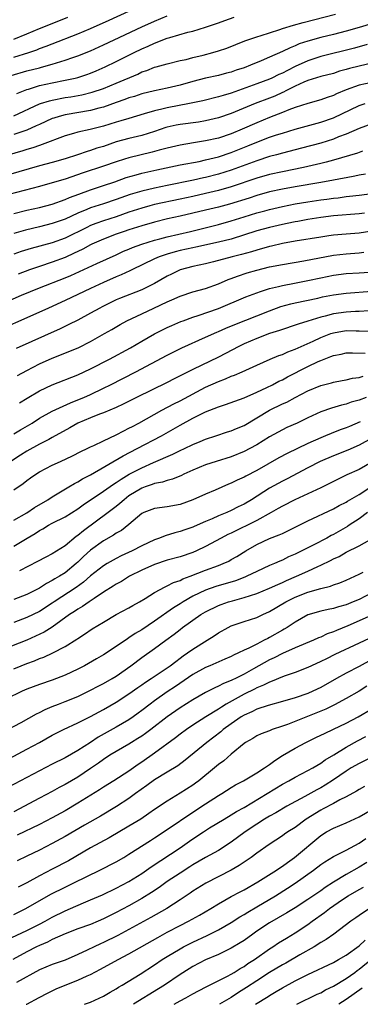
# Model space of a CAD drawing. Units: inches. Extents: x 2622000 to 2625000, y 1518000 to 1521000.
# Drawn here: x 2622104 to 2622157, y 1518000 to 1518154 of the extents above; entities that cross this region are included whole.
import ezdxf

# ---------------------------------------------------------------- set-up
doc = ezdxf.new("R2010")
doc.units = ezdxf.units.IN
doc.header["$MEASUREMENT"] = 0
doc.layers.add('LD26221518_2ft', color=140, linetype='Continuous')

msp = doc.modelspace()

# ---------------------------------------------------------------- linework, layer by layer
at = {"layer": 'LD26221518_2ft'}
for points, elevation in [([(2622103, 1518148.27), (2622105.31, 1518149), (2622106.56, 1518149.44), (2622107, 1518149.62), (2622108.02, 1518149.98), (2622109, 1518150.37), (2622113, 1518151.91), (2622115, 1518152.76), (2622117.92, 1518154.08), (2622121, 1518155.5)], 8144), ([(2622103, 1518139.1), (2622107, 1518140.95), (2622107.15, 1518141), (2622108.54, 1518141.46), (2622109, 1518141.56), (2622111, 1518141.94), (2622111.91, 1518142.09), (2622113.61, 1518142.39), (2622115.22, 1518142.78), (2622117, 1518143.38), (2622119, 1518144.21), (2622122.36, 1518145.64), (2622123, 1518145.96), (2622123.79, 1518146.21), (2622125, 1518146.7), (2622125.24, 1518146.76), (2622127, 1518147.25), (2622129, 1518147.73), (2622129.93, 1518147.93), (2622131, 1518148.22), (2622132.6, 1518148.6), (2622134.11, 1518149), (2622135, 1518149.26), (2622136.3, 1518149.7), (2622139.15, 1518150.85), (2622141, 1518151.48), (2622141.66, 1518151.66), (2622143, 1518152.11), (2622144.6, 1518152.6), (2622145, 1518152.74), (2622146.72, 1518153.28), (2622148.28, 1518153.72), (2622153.31, 1518155)], 8150), ([(2622102.57, 1518145.43), (2622105, 1518146.12), (2622107, 1518146.63), (2622107.3, 1518146.7), (2622109, 1518147.17), (2622111, 1518147.79), (2622112.22, 1518148.22), (2622113, 1518148.47), (2622115, 1518149.27), (2622117, 1518150.19), (2622118.7, 1518151), (2622123, 1518153), (2622125, 1518153.9), (2622127, 1518154.74)], 8146), ([(2622103, 1518151.07), (2622105, 1518151.93), (2622107, 1518152.77), (2622110.03, 1518153.97), (2622111.44, 1518154.56)], 8142), ([(2622161, 1518154.12), (2622157, 1518152.94), (2622155, 1518152.37), (2622153, 1518151.85), (2622151, 1518151.36), (2622149, 1518150.8), (2622147.65, 1518150.35), (2622147, 1518150.05), (2622146.24, 1518149.76), (2622145, 1518149.15), (2622143, 1518148.25), (2622141.68, 1518147.68), (2622140.03, 1518147), (2622139, 1518146.62), (2622137.77, 1518146.23), (2622137, 1518145.94), (2622136.24, 1518145.76), (2622135, 1518145.43), (2622133, 1518145), (2622131, 1518144.47), (2622129, 1518143.88), (2622127, 1518143.42), (2622125, 1518143.01), (2622123, 1518142.53), (2622121.86, 1518142.14), (2622121, 1518141.89), (2622120.36, 1518141.64), (2622119, 1518141.18), (2622117, 1518140.47), (2622116.3, 1518140.3), (2622115, 1518139.94), (2622111, 1518139.25), (2622110.06, 1518139), (2622109.25, 1518138.75), (2622109, 1518138.66), (2622107, 1518137.76), (2622106.49, 1518137.51), (2622105, 1518136.87), (2622103, 1518136.15)], 8152), ([(2622103.43, 1518142.57), (2622105, 1518143.2), (2622105.27, 1518143.27), (2622107, 1518143.82), (2622109, 1518144.26), (2622111, 1518144.65), (2622112.58, 1518145), (2622113, 1518145.11), (2622114.43, 1518145.57), (2622115, 1518145.77), (2622115.87, 1518146.13), (2622117.26, 1518146.74), (2622119, 1518147.59), (2622121.8, 1518149), (2622123, 1518149.58), (2622124, 1518150), (2622125, 1518150.47), (2622127, 1518151.24), (2622127.37, 1518151.37), (2622130.19, 1518152.19), (2622131, 1518152.37), (2622133, 1518152.95), (2622135, 1518153.63), (2622135.99, 1518154.01), (2622137.48, 1518154.52)], 8148), ([(2622158.25, 1518150.25), (2622156.3, 1518149.7), (2622151, 1518148.38), (2622149, 1518147.72), (2622147, 1518146.8), (2622145.79, 1518146.21), (2622145, 1518145.79), (2622144.45, 1518145.55), (2622143.35, 1518145), (2622143, 1518144.84), (2622141, 1518144.09), (2622137, 1518142.65), (2622135.72, 1518142.28), (2622135, 1518142.04), (2622132.55, 1518141.45), (2622130.45, 1518141), (2622127, 1518140.36), (2622126.13, 1518140.13), (2622125, 1518139.88), (2622123.38, 1518139.38), (2622121, 1518138.69), (2622119.71, 1518138.29), (2622119, 1518138.1), (2622117, 1518137.46), (2622114.93, 1518136.93), (2622113, 1518136.54), (2622112.34, 1518136.34), (2622111, 1518135.98), (2622107.42, 1518134.58), (2622107, 1518134.45), (2622105.94, 1518134.06), (2622105, 1518133.8), (2622104.41, 1518133.59), (2622101, 1518132.6)], 8154), ([(2622159.44, 1518147.44), (2622157, 1518146.86), (2622155.52, 1518146.48), (2622155, 1518146.33), (2622153.94, 1518146.06), (2622153, 1518145.74), (2622151, 1518145.23), (2622149, 1518144.62), (2622148.36, 1518144.36), (2622147, 1518143.74), (2622145.53, 1518143), (2622145.19, 1518142.81), (2622145, 1518142.74), (2622143.82, 1518142.18), (2622143, 1518141.86), (2622140.74, 1518141), (2622137, 1518139.45), (2622135, 1518138.76), (2622133, 1518138.29), (2622131.89, 1518138.11), (2622129, 1518137.72), (2622128.39, 1518137.61), (2622127, 1518137.31), (2622126.76, 1518137.24), (2622125, 1518136.65), (2622123, 1518136.02), (2622121, 1518135.54), (2622119, 1518135), (2622117, 1518134.31), (2622115.99, 1518134.01), (2622115, 1518133.66), (2622114.47, 1518133.53), (2622112.93, 1518133), (2622111, 1518132.38), (2622109, 1518131.78), (2622107, 1518131.24), (2622102.13, 1518129.87)], 8156), ([(2622159, 1518144.32), (2622157, 1518143.88), (2622155, 1518143.17), (2622153.48, 1518142.52), (2622153, 1518142.28), (2622152.03, 1518141.97), (2622151, 1518141.58), (2622149, 1518141.02), (2622147, 1518140.37), (2622146.01, 1518140.01), (2622145, 1518139.6), (2622143, 1518138.83), (2622141, 1518138.02), (2622138.69, 1518137), (2622137, 1518136.29), (2622135, 1518135.62), (2622133, 1518135.18), (2622131.11, 1518134.89), (2622129, 1518134.52), (2622127, 1518134.04), (2622125.7, 1518133.7), (2622124.61, 1518133.39), (2622121, 1518132.53), (2622120.3, 1518132.3), (2622119, 1518131.91), (2622117, 1518131.2), (2622113.83, 1518130.17), (2622111, 1518129.2), (2622109, 1518128.59), (2622107, 1518128.04), (2622101, 1518126.47)], 8158), ([(2622103, 1518123.82), (2622105, 1518124.3), (2622107, 1518124.75), (2622109, 1518125.27), (2622111, 1518125.99), (2622111.7, 1518126.3), (2622113.15, 1518126.85), (2622115, 1518127.52), (2622117, 1518128.16), (2622118.77, 1518128.77), (2622120.58, 1518129.42), (2622122.12, 1518129.88), (2622123, 1518130.11), (2622125.35, 1518130.65), (2622129, 1518131.41), (2622131.96, 1518131.96), (2622133, 1518132.18), (2622135, 1518132.68), (2622137, 1518133.35), (2622139.61, 1518134.39), (2622141, 1518134.96), (2622143, 1518135.73), (2622144.11, 1518136.11), (2622145, 1518136.4), (2622146.99, 1518136.99), (2622151, 1518138.09), (2622153, 1518138.8), (2622157, 1518140.69), (2622157.96, 1518141)], 8160), ([(2622159, 1518137.82), (2622157, 1518137.09), (2622155, 1518136.24), (2622153.78, 1518135.78), (2622153, 1518135.46), (2622151, 1518134.83), (2622147.98, 1518134.02), (2622145, 1518133.26), (2622144.1, 1518133), (2622143, 1518132.71), (2622141, 1518132.06), (2622137, 1518130.6), (2622135, 1518129.96), (2622133, 1518129.43), (2622132.64, 1518129.36), (2622131.1, 1518129), (2622127, 1518128.21), (2622125, 1518127.79), (2622123, 1518127.32), (2622121.21, 1518126.79), (2622119.74, 1518126.26), (2622119, 1518125.98), (2622117, 1518125.3), (2622115, 1518124.67), (2622114.42, 1518124.42), (2622113, 1518123.86), (2622111, 1518122.94), (2622109, 1518122.21), (2622107, 1518121.69), (2622104.82, 1518121.18), (2622103, 1518120.68)], 8162), ([(2622157.54, 1518133.54), (2622157, 1518133.36), (2622156.74, 1518133.26), (2622153, 1518132.14), (2622151.85, 1518131.85), (2622151, 1518131.62), (2622148.32, 1518131), (2622145, 1518130.34), (2622143, 1518129.89), (2622141, 1518129.31), (2622137, 1518127.96), (2622135, 1518127.39), (2622133, 1518126.91), (2622131, 1518126.45), (2622129, 1518126.02), (2622125, 1518125.19), (2622124.25, 1518125), (2622123, 1518124.66), (2622121, 1518123.99), (2622119, 1518123.29), (2622117, 1518122.64), (2622115.79, 1518122.21), (2622115, 1518121.9), (2622114.38, 1518121.62), (2622111, 1518119.96), (2622109, 1518119.22), (2622105.68, 1518118.32), (2622104.15, 1518117.85), (2622103, 1518117.44)], 8164), ([(2622158.02, 1518129.98), (2622157, 1518129.79), (2622156.36, 1518129.64), (2622155, 1518129.4), (2622154.68, 1518129.32), (2622153.02, 1518129), (2622151, 1518128.64), (2622147, 1518127.98), (2622145, 1518127.61), (2622143, 1518127.17), (2622141, 1518126.62), (2622139.79, 1518126.21), (2622136.74, 1518125.26), (2622135, 1518124.81), (2622133, 1518124.34), (2622129, 1518123.37), (2622127.05, 1518122.95), (2622125, 1518122.46), (2622123, 1518121.88), (2622122.34, 1518121.66), (2622121, 1518121.25), (2622120.24, 1518121), (2622119, 1518120.56), (2622117, 1518119.79), (2622115.21, 1518119), (2622115, 1518118.9), (2622113.77, 1518118.23), (2622113, 1518117.87), (2622112.42, 1518117.58), (2622111, 1518116.93), (2622109, 1518116.18), (2622107, 1518115.53), (2622105.43, 1518115), (2622103.67, 1518114.33)], 8166), ([(2622099.56, 1518109), (2622104.16, 1518111), (2622107, 1518112.15), (2622111, 1518113.73), (2622111.9, 1518114.1), (2622115.99, 1518115.99), (2622119, 1518117.35), (2622120.12, 1518117.88), (2622121, 1518118.23), (2622121.53, 1518118.47), (2622123.01, 1518118.99), (2622125, 1518119.61), (2622125.82, 1518119.82), (2622127, 1518120.15), (2622130.65, 1518121), (2622135, 1518122.06), (2622137, 1518122.63), (2622139, 1518123.29), (2622141, 1518123.91), (2622142.24, 1518124.24), (2622143, 1518124.43), (2622145, 1518124.89), (2622147, 1518125.3), (2622149, 1518125.65), (2622151, 1518125.95), (2622151.94, 1518126.06), (2622153, 1518126.21), (2622153.73, 1518126.27), (2622155, 1518126.44), (2622155.51, 1518126.49), (2622157, 1518126.66), (2622159, 1518126.94)], 8168), ([(2622157.85, 1518123.85), (2622157, 1518123.74), (2622153, 1518123.42), (2622151, 1518123.2), (2622149, 1518122.88), (2622147.43, 1518122.57), (2622147, 1518122.5), (2622145.77, 1518122.23), (2622145, 1518122.08), (2622143, 1518121.62), (2622141, 1518121.09), (2622137, 1518119.79), (2622135, 1518119.29), (2622131.48, 1518118.52), (2622131, 1518118.42), (2622129, 1518117.99), (2622128.21, 1518117.79), (2622127, 1518117.44), (2622125.71, 1518117), (2622125, 1518116.69), (2622121.43, 1518115), (2622121.15, 1518114.85), (2622119.8, 1518114.2), (2622119, 1518113.88), (2622117.02, 1518113), (2622115, 1518112.04), (2622111, 1518110.16), (2622108.38, 1518109), (2622105, 1518107.45), (2622101, 1518105.69)], 8170), ([(2622159, 1518121.06), (2622157, 1518120.74), (2622155, 1518120.59), (2622153, 1518120.4), (2622152.28, 1518120.28), (2622151, 1518120.1), (2622147, 1518119.46), (2622145, 1518119.1), (2622143.3, 1518118.7), (2622143, 1518118.64), (2622141, 1518118.08), (2622140.19, 1518117.81), (2622138.63, 1518117.37), (2622137.17, 1518117), (2622134.23, 1518116.23), (2622133, 1518115.93), (2622131, 1518115.49), (2622129, 1518114.97), (2622127.67, 1518114.33), (2622127, 1518113.99), (2622125, 1518112.84), (2622123, 1518111.86), (2622119.5, 1518110.5), (2622119, 1518110.29), (2622116.8, 1518109.2), (2622116.43, 1518109), (2622115, 1518108.18), (2622113, 1518107.11), (2622111.6, 1518106.4), (2622110.24, 1518105.76), (2622103.34, 1518102.66)], 8172), ([(2622103.57, 1518098.43), (2622105, 1518099.23), (2622107, 1518100.27), (2622109, 1518101.15), (2622111.77, 1518102.23), (2622113.16, 1518102.84), (2622115, 1518103.77), (2622117.19, 1518105), (2622118.34, 1518105.66), (2622119.6, 1518106.4), (2622120.68, 1518107), (2622123, 1518108.12), (2622124.89, 1518109), (2622127, 1518109.97), (2622127.73, 1518110.27), (2622129, 1518110.86), (2622131, 1518111.53), (2622133, 1518112.08), (2622135, 1518112.8), (2622136.54, 1518113.46), (2622137, 1518113.62), (2622138, 1518114), (2622139.5, 1518114.5), (2622141, 1518114.95), (2622143, 1518115.46), (2622145, 1518115.83), (2622148.37, 1518116.37), (2622153, 1518117.28), (2622155, 1518117.51), (2622157, 1518117.63), (2622157.73, 1518117.73)], 8174), ([(2622103.85, 1518094.15), (2622105.09, 1518094.91), (2622107, 1518096.03), (2622109, 1518096.98), (2622113, 1518098.54), (2622115, 1518099.46), (2622117.97, 1518101), (2622121.22, 1518102.78), (2622123, 1518103.83), (2622125, 1518104.97), (2622127, 1518105.96), (2622127.72, 1518106.28), (2622129.13, 1518106.87), (2622129.46, 1518107), (2622131, 1518107.56), (2622131.82, 1518107.82), (2622135, 1518108.95), (2622139.27, 1518110.73), (2622141, 1518111.4), (2622141.57, 1518111.57), (2622143, 1518112.07), (2622144.38, 1518112.38), (2622145, 1518112.55), (2622146.89, 1518112.88), (2622149, 1518113.3), (2622151, 1518113.75), (2622153, 1518114.16), (2622155, 1518114.4), (2622157, 1518114.51), (2622159.32, 1518114.68)], 8176), ([(2622103, 1518089.3), (2622104.05, 1518089.95), (2622105.84, 1518091), (2622107, 1518091.74), (2622109, 1518092.86), (2622111.83, 1518094.17), (2622113, 1518094.61), (2622113.92, 1518095), (2622115, 1518095.48), (2622117, 1518096.44), (2622118.13, 1518097), (2622122.05, 1518099), (2622127, 1518101.63), (2622127.9, 1518102.1), (2622129.25, 1518102.75), (2622133, 1518104.42), (2622134.75, 1518105.25), (2622135, 1518105.35), (2622136.14, 1518105.86), (2622137.56, 1518106.44), (2622141, 1518107.78), (2622143, 1518108.58), (2622144.75, 1518109.25), (2622146.32, 1518109.68), (2622147, 1518109.84), (2622150.57, 1518110.57), (2622151.27, 1518110.73), (2622153, 1518111.06), (2622155, 1518111.34), (2622159, 1518111.63)], 8178), ([(2622158.55, 1518108.55), (2622157, 1518108.47), (2622156.46, 1518108.46), (2622155, 1518108.37), (2622153, 1518108.08), (2622151.72, 1518107.72), (2622151, 1518107.56), (2622149, 1518106.94), (2622147.5, 1518106.5), (2622147, 1518106.3), (2622145, 1518105.65), (2622144.53, 1518105.47), (2622143, 1518105), (2622141, 1518104.24), (2622139, 1518103.38), (2622138.21, 1518103), (2622136.11, 1518101.89), (2622135, 1518101.32), (2622131, 1518099.39), (2622129.41, 1518098.59), (2622129, 1518098.37), (2622128.08, 1518097.92), (2622127, 1518097.35), (2622122.2, 1518095), (2622120.07, 1518093.93), (2622119, 1518093.44), (2622117, 1518092.59), (2622116.37, 1518092.37), (2622115, 1518091.82), (2622113, 1518090.97), (2622111.75, 1518090.25), (2622109, 1518088.71), (2622108.44, 1518088.44), (2622107, 1518087.7), (2622105, 1518086.61), (2622104.01, 1518085.99), (2622102.49, 1518085)], 8180), ([(2622103, 1518080.53), (2622104.46, 1518081.54), (2622105, 1518082.01), (2622105.58, 1518082.42), (2622106.41, 1518083), (2622107, 1518083.36), (2622109, 1518084.41), (2622110.26, 1518085), (2622112.16, 1518085.84), (2622113.46, 1518086.54), (2622114.46, 1518087), (2622115, 1518087.27), (2622115.48, 1518087.48), (2622117, 1518088.22), (2622119, 1518089.13), (2622120.21, 1518089.79), (2622121, 1518090.17), (2622121.53, 1518090.47), (2622122.55, 1518091), (2622126.13, 1518093), (2622128, 1518094), (2622129, 1518094.49), (2622133, 1518096.6), (2622135, 1518097.52), (2622136.09, 1518097.91), (2622137, 1518098.31), (2622137.52, 1518098.48), (2622138.7, 1518099), (2622141, 1518100.06), (2622143.1, 1518101), (2622144.44, 1518101.56), (2622145, 1518101.74), (2622145.87, 1518102.13), (2622147, 1518102.54), (2622149.8, 1518103.8), (2622151, 1518104.37), (2622152.61, 1518105), (2622153, 1518105.13), (2622155, 1518105.46), (2622156.56, 1518105.44), (2622157, 1518105.45), (2622158.64, 1518105.36)], 8182), ([(2622103, 1518075.78), (2622105, 1518076.93), (2622106.21, 1518077.79), (2622108.28, 1518079), (2622109, 1518079.47), (2622111.61, 1518081), (2622112.46, 1518081.54), (2622113, 1518081.78), (2622113.75, 1518082.25), (2622115, 1518082.88), (2622120.11, 1518085.89), (2622122.29, 1518087), (2622126.08, 1518089), (2622129, 1518090.69), (2622131, 1518091.77), (2622132.55, 1518092.55), (2622133, 1518092.76), (2622135, 1518093.56), (2622136.11, 1518093.89), (2622137.58, 1518094.42), (2622139, 1518094.92), (2622141, 1518095.82), (2622142.56, 1518096.56), (2622143.45, 1518097), (2622144.47, 1518097.53), (2622145, 1518097.78), (2622145.79, 1518098.21), (2622149, 1518099.83), (2622150.62, 1518100.62), (2622151, 1518100.79), (2622152.61, 1518101.39), (2622153, 1518101.58), (2622154.2, 1518101.8), (2622155, 1518101.97), (2622155.99, 1518102.01), (2622157.94, 1518101.94)], 8184), ([(2622103, 1518071.73), (2622105.07, 1518073), (2622106.3, 1518073.7), (2622107, 1518074.2), (2622107.54, 1518074.46), (2622108.39, 1518075), (2622109, 1518075.34), (2622111, 1518076.33), (2622113, 1518077.55), (2622113.82, 1518078.18), (2622117, 1518080.33), (2622118.57, 1518081.43), (2622119, 1518081.69), (2622119.77, 1518082.23), (2622121.03, 1518082.97), (2622123, 1518084.01), (2622124.82, 1518084.82), (2622127.88, 1518086.12), (2622129, 1518086.69), (2622129.67, 1518087), (2622131, 1518087.66), (2622132.12, 1518088.12), (2622133, 1518088.48), (2622134.61, 1518089), (2622136.4, 1518089.6), (2622137, 1518089.78), (2622137.85, 1518090.15), (2622139, 1518090.62), (2622141, 1518091.79), (2622143, 1518092.99), (2622145, 1518093.98), (2622145.71, 1518094.29), (2622147, 1518095), (2622149, 1518096.02), (2622151, 1518096.85), (2622152.71, 1518097.29), (2622153, 1518097.38), (2622154.34, 1518097.66), (2622155, 1518097.77), (2622155.99, 1518098.01), (2622157, 1518098.15), (2622157.66, 1518098.34)], 8186), ([(2622158.13, 1518095), (2622157, 1518094.6), (2622155.75, 1518094.25), (2622155, 1518093.95), (2622154.23, 1518093.77), (2622152.69, 1518093.31), (2622151, 1518092.74), (2622149, 1518091.83), (2622147.3, 1518091), (2622145.72, 1518090.28), (2622145, 1518089.92), (2622143, 1518088.84), (2622141, 1518087.6), (2622139.91, 1518087), (2622139, 1518086.52), (2622137, 1518085.73), (2622134.65, 1518085), (2622133, 1518084.45), (2622131, 1518083.63), (2622129.6, 1518083), (2622129.2, 1518082.8), (2622127.79, 1518082.21), (2622127, 1518082.02), (2622126.25, 1518081.75), (2622125, 1518081.52), (2622124.64, 1518081.36), (2622123.53, 1518081), (2622123, 1518080.81), (2622121, 1518079.58), (2622120.23, 1518079), (2622119.59, 1518078.41), (2622119, 1518077.95), (2622117.75, 1518077), (2622113.86, 1518074.14), (2622113, 1518073.39), (2622112.76, 1518073.24), (2622111, 1518071.79), (2622109, 1518070.5), (2622107.99, 1518070.01), (2622106.7, 1518069.3), (2622103.86, 1518067.86)], 8188), ([(2622157.2, 1518091.2), (2622155.52, 1518090.48), (2622155, 1518090.25), (2622154.07, 1518089.93), (2622152.63, 1518089.37), (2622151.77, 1518089), (2622151, 1518088.69), (2622149, 1518087.79), (2622145.76, 1518086.24), (2622144.46, 1518085.54), (2622141, 1518083.55), (2622139.31, 1518082.69), (2622139, 1518082.5), (2622137.95, 1518082.05), (2622137, 1518081.56), (2622136.59, 1518081.41), (2622134.48, 1518080.48), (2622133, 1518079.86), (2622131, 1518078.95), (2622129, 1518078.24), (2622127, 1518077.87), (2622125, 1518077.63), (2622123.32, 1518077), (2622123, 1518076.84), (2622121, 1518075.12), (2622119.81, 1518074.19), (2622119, 1518073.75), (2622118.56, 1518073.44), (2622117, 1518072.57), (2622115, 1518071.1), (2622113.9, 1518070.1), (2622113, 1518069.22), (2622112.75, 1518069), (2622111, 1518067.57), (2622110.11, 1518067), (2622109.41, 1518066.59), (2622109, 1518066.33), (2622108.11, 1518065.89), (2622107, 1518065.16), (2622105, 1518064.17), (2622103, 1518063.38)], 8190), ([(2622160.51, 1518089.49), (2622157, 1518087.54), (2622155.24, 1518086.76), (2622153, 1518085.87), (2622150.93, 1518085), (2622149, 1518084.01), (2622145.73, 1518082.27), (2622145, 1518081.92), (2622143, 1518080.79), (2622140.16, 1518079), (2622139, 1518078.32), (2622138.11, 1518077.89), (2622137, 1518077.31), (2622136.31, 1518077), (2622135, 1518076.45), (2622134.01, 1518076.01), (2622133, 1518075.6), (2622131.19, 1518074.81), (2622131, 1518074.72), (2622129.72, 1518074.28), (2622129, 1518074.01), (2622128.19, 1518073.81), (2622126.64, 1518073.36), (2622125.78, 1518073), (2622125, 1518072.73), (2622123, 1518071.78), (2622121.5, 1518071), (2622119.78, 1518070.22), (2622119, 1518069.81), (2622117.59, 1518069), (2622117, 1518068.63), (2622115, 1518067.07), (2622113.9, 1518066.1), (2622112.74, 1518065.26), (2622109.31, 1518063), (2622109, 1518062.78), (2622107, 1518061.5), (2622105, 1518060.56), (2622103, 1518059.79)], 8192), ([(2622159, 1518084.87), (2622157, 1518083.75), (2622155.11, 1518082.89), (2622153, 1518081.87), (2622151, 1518080.86), (2622149, 1518079.9), (2622146.95, 1518079), (2622145, 1518078.01), (2622144.37, 1518077.63), (2622143.26, 1518077), (2622141, 1518075.75), (2622137, 1518073.77), (2622136.47, 1518073.53), (2622135.43, 1518073), (2622133, 1518071.68), (2622131.56, 1518071), (2622131, 1518070.75), (2622129, 1518070.07), (2622127, 1518069.52), (2622125, 1518068.87), (2622123, 1518067.97), (2622121.1, 1518067), (2622119.81, 1518066.19), (2622119, 1518065.76), (2622118.55, 1518065.45), (2622117, 1518064.5), (2622115.53, 1518063.53), (2622114.75, 1518063), (2622113.73, 1518062.27), (2622113, 1518061.87), (2622112.49, 1518061.51), (2622111.67, 1518061), (2622109, 1518059.06), (2622107.74, 1518058.26), (2622106.39, 1518057.61), (2622105, 1518057.01), (2622099.9, 1518055)], 8194), ([(2622103, 1518052.53), (2622104.13, 1518053), (2622105, 1518053.35), (2622106.21, 1518053.79), (2622107, 1518054.13), (2622107.65, 1518054.35), (2622109.06, 1518055), (2622111, 1518055.99), (2622112.86, 1518057.14), (2622113, 1518057.25), (2622114.05, 1518057.95), (2622115.24, 1518058.76), (2622117, 1518059.84), (2622119, 1518061.02), (2622121, 1518062.08), (2622121.58, 1518062.42), (2622122.64, 1518063), (2622123.52, 1518063.52), (2622125, 1518064.45), (2622126.65, 1518065.35), (2622127, 1518065.49), (2622127.99, 1518066.01), (2622129, 1518066.36), (2622129.41, 1518066.59), (2622130.55, 1518067), (2622133, 1518067.96), (2622135, 1518068.7), (2622135.76, 1518069), (2622136.6, 1518069.4), (2622137, 1518069.62), (2622137.87, 1518070.13), (2622139.28, 1518071), (2622141, 1518071.98), (2622143, 1518072.9), (2622144.52, 1518073.48), (2622145, 1518073.73), (2622145.88, 1518074.12), (2622149, 1518075.67), (2622153, 1518077.56), (2622153.91, 1518078.09), (2622155, 1518078.62), (2622155.22, 1518078.78), (2622157, 1518079.81), (2622159, 1518081.14)], 8196), ([(2622158.3, 1518077), (2622157, 1518076.01), (2622155.47, 1518075), (2622155.2, 1518074.8), (2622153, 1518073.56), (2622152.62, 1518073.38), (2622151.95, 1518073), (2622149.94, 1518071.94), (2622147, 1518070.47), (2622145.97, 1518070.03), (2622145, 1518069.55), (2622144.61, 1518069.39), (2622143.78, 1518069), (2622143, 1518068.67), (2622141, 1518067.77), (2622139.42, 1518067), (2622139.13, 1518066.87), (2622137.68, 1518066.32), (2622134.6, 1518065.4), (2622133, 1518064.83), (2622131, 1518063.87), (2622129.49, 1518063), (2622129, 1518062.68), (2622127.95, 1518062.05), (2622125, 1518059.98), (2622123, 1518058.63), (2622121.97, 1518058.03), (2622121, 1518057.36), (2622120.76, 1518057.24), (2622119, 1518056.01), (2622117, 1518054.69), (2622115.94, 1518054.06), (2622114.67, 1518053.33), (2622114.04, 1518053), (2622113, 1518052.48), (2622111, 1518051.54), (2622109, 1518050.77), (2622107, 1518050.09), (2622105, 1518049.33), (2622104.27, 1518049), (2622101.75, 1518047.75)], 8198), ([(2622102.03, 1518043), (2622104.12, 1518044.12), (2622106.54, 1518045.46), (2622107, 1518045.68), (2622107.86, 1518046.14), (2622109, 1518046.62), (2622109.97, 1518047), (2622111, 1518047.39), (2622113, 1518048.19), (2622115, 1518049.16), (2622116.19, 1518049.81), (2622117, 1518050.21), (2622118.37, 1518051), (2622119, 1518051.39), (2622121.27, 1518053), (2622123, 1518054.28), (2622125, 1518055.68), (2622126.77, 1518057), (2622128.06, 1518057.94), (2622129, 1518058.7), (2622129.4, 1518059), (2622132.26, 1518061), (2622133, 1518061.45), (2622135, 1518062.44), (2622135.4, 1518062.6), (2622136.55, 1518063), (2622137.19, 1518063.19), (2622139, 1518063.67), (2622140.02, 1518064.02), (2622141, 1518064.31), (2622143, 1518065.14), (2622144.27, 1518065.73), (2622145, 1518066.03), (2622145.66, 1518066.34), (2622147.24, 1518067), (2622149, 1518067.8), (2622150.55, 1518068.55), (2622151, 1518068.75), (2622152.52, 1518069.48), (2622153, 1518069.74), (2622153.87, 1518070.13), (2622155, 1518070.76), (2622157, 1518071.79), (2622158.69, 1518072.69)], 8200), ([(2622099.54, 1518037), (2622105, 1518039.92), (2622107, 1518041), (2622109, 1518042.11), (2622110.74, 1518043), (2622113, 1518044.06), (2622115, 1518045.08), (2622117, 1518046.16), (2622119, 1518047.29), (2622121, 1518048.59), (2622122.4, 1518049.6), (2622123, 1518050.01), (2622123.57, 1518050.43), (2622124.49, 1518051), (2622127, 1518052.67), (2622127.46, 1518053), (2622128.31, 1518053.69), (2622129, 1518054.18), (2622129.46, 1518054.54), (2622130.17, 1518055), (2622131, 1518055.61), (2622133.24, 1518057), (2622134.32, 1518057.68), (2622135, 1518058.15), (2622136.51, 1518059), (2622137, 1518059.24), (2622139, 1518059.92), (2622141, 1518060.56), (2622141.93, 1518061), (2622143, 1518061.47), (2622145.57, 1518063), (2622147, 1518063.72), (2622149, 1518064.51), (2622151, 1518065.08), (2622152.54, 1518065.46), (2622153, 1518065.65), (2622154.01, 1518065.99), (2622155, 1518066.4), (2622156.33, 1518067), (2622157, 1518067.32), (2622157.64, 1518067.64)], 8202), ([(2622159, 1518064.4), (2622157, 1518063.39), (2622156.1, 1518063), (2622155, 1518062.55), (2622153.77, 1518062.23), (2622153, 1518061.97), (2622152.18, 1518061.82), (2622151, 1518061.55), (2622149, 1518060.97), (2622147, 1518059.83), (2622145.74, 1518059), (2622145.28, 1518058.72), (2622145, 1518058.58), (2622143, 1518057.42), (2622142.71, 1518057.29), (2622142.18, 1518057), (2622141, 1518056.39), (2622139.75, 1518055.75), (2622139, 1518055.42), (2622138.14, 1518055), (2622137.34, 1518054.66), (2622137, 1518054.46), (2622135.99, 1518054.01), (2622133.64, 1518053), (2622133, 1518052.75), (2622131, 1518051.64), (2622128.27, 1518049.73), (2622127, 1518048.91), (2622125, 1518047.51), (2622124.31, 1518047), (2622123, 1518045.97), (2622122.44, 1518045.56), (2622121.67, 1518045), (2622121, 1518044.55), (2622119, 1518043.4), (2622116.18, 1518041.82), (2622115, 1518041.01), (2622113, 1518039.71), (2622111, 1518038.6), (2622109, 1518037.59), (2622107, 1518036.56), (2622102.06, 1518033.95)], 8204), ([(2622160.43, 1518061.57), (2622157, 1518060.03), (2622155.27, 1518059.27), (2622153.47, 1518058.53), (2622153, 1518058.32), (2622152.02, 1518057.98), (2622151, 1518057.49), (2622150.64, 1518057.36), (2622149.9, 1518057), (2622147, 1518055.79), (2622145, 1518054.93), (2622143.74, 1518054.26), (2622143, 1518053.92), (2622140.51, 1518052.51), (2622139, 1518051.69), (2622137.67, 1518051), (2622137.21, 1518050.78), (2622137, 1518050.67), (2622135.8, 1518050.2), (2622135, 1518049.78), (2622134.44, 1518049.56), (2622133, 1518048.8), (2622131, 1518047.65), (2622129, 1518046.41), (2622127, 1518045.01), (2622124.42, 1518043), (2622123.61, 1518042.39), (2622123, 1518041.97), (2622122.41, 1518041.59), (2622121.4, 1518041), (2622121, 1518040.75), (2622119, 1518039.6), (2622118.01, 1518039), (2622117, 1518038.34), (2622116.24, 1518037.76), (2622115, 1518036.89), (2622113, 1518035.57), (2622111, 1518034.42), (2622110.07, 1518033.93), (2622109, 1518033.32), (2622107, 1518032.25), (2622103, 1518030.15)], 8206), ([(2622160.05, 1518057.95), (2622157, 1518056.55), (2622153.23, 1518054.77), (2622151.89, 1518054.11), (2622151, 1518053.65), (2622149.57, 1518053), (2622149, 1518052.72), (2622147, 1518051.96), (2622145.42, 1518051.42), (2622145, 1518051.26), (2622143.43, 1518050.57), (2622143, 1518050.44), (2622142.06, 1518049.94), (2622141, 1518049.55), (2622140.65, 1518049.35), (2622139, 1518048.54), (2622136.23, 1518047), (2622135.46, 1518046.54), (2622135, 1518046.22), (2622133.03, 1518045), (2622131, 1518043.69), (2622129.98, 1518043), (2622129, 1518042.28), (2622128.28, 1518041.72), (2622125, 1518039.33), (2622123, 1518037.9), (2622122.45, 1518037.55), (2622121, 1518036.52), (2622118.61, 1518035), (2622117, 1518034), (2622116.4, 1518033.6), (2622113, 1518031.49), (2622111, 1518030.31), (2622109, 1518029.18), (2622107, 1518028.16), (2622103.52, 1518026.48)], 8208), ([(2622159, 1518053.97), (2622157, 1518052.86), (2622155, 1518051.82), (2622153.48, 1518051), (2622151, 1518049.58), (2622149.79, 1518049), (2622149, 1518048.66), (2622147, 1518048), (2622145, 1518047.4), (2622142.79, 1518046.79), (2622141, 1518046.21), (2622140.2, 1518045.8), (2622139, 1518045.29), (2622138.54, 1518045), (2622137, 1518043.93), (2622135.74, 1518043), (2622135.35, 1518042.65), (2622133.2, 1518041), (2622129.8, 1518038.2), (2622128.66, 1518037.34), (2622127, 1518036.36), (2622125, 1518035.14), (2622123.77, 1518034.23), (2622122.02, 1518033), (2622121, 1518032.24), (2622119.04, 1518030.95), (2622116.54, 1518029.46), (2622114.03, 1518028.03), (2622111, 1518026.26), (2622109, 1518025.15), (2622107, 1518024.13), (2622105, 1518023.17), (2622103.52, 1518022.48)], 8210), ([(2622158.21, 1518049.79), (2622157, 1518049.03), (2622155, 1518047.88), (2622153.14, 1518046.86), (2622151.79, 1518046.21), (2622151, 1518045.88), (2622145.83, 1518043.83), (2622145, 1518043.53), (2622143.42, 1518043), (2622143.11, 1518042.89), (2622143, 1518042.83), (2622141.66, 1518042.34), (2622141, 1518042.01), (2622140.37, 1518041.63), (2622139.24, 1518041), (2622139, 1518040.83), (2622137, 1518039.15), (2622135.85, 1518038.14), (2622135, 1518037.52), (2622134.4, 1518037), (2622131.92, 1518035), (2622131.39, 1518034.61), (2622131, 1518034.32), (2622129, 1518033.04), (2622127, 1518031.82), (2622125, 1518030.48), (2622124.13, 1518029.87), (2622122.83, 1518029), (2622121, 1518027.88), (2622117.92, 1518026.08), (2622115, 1518024.47), (2622111.52, 1518022.48), (2622109, 1518021.14), (2622107, 1518020.1), (2622105.04, 1518019.04), (2622103.67, 1518018.33)], 8212), ([(2622103, 1518014.06), (2622104.86, 1518015), (2622108.77, 1518017.23), (2622111, 1518018.36), (2622112.36, 1518019), (2622116.45, 1518021), (2622119, 1518022.32), (2622120.19, 1518023), (2622121, 1518023.49), (2622124.35, 1518025.65), (2622125, 1518026.05), (2622127, 1518027.35), (2622131, 1518030.07), (2622133, 1518031.4), (2622135, 1518032.69), (2622135.53, 1518033), (2622137, 1518033.94), (2622137.66, 1518034.34), (2622138.92, 1518035), (2622141, 1518036.23), (2622142.23, 1518037), (2622143, 1518037.54), (2622143.82, 1518038.18), (2622145.04, 1518038.96), (2622147, 1518040.1), (2622148.66, 1518041), (2622150.23, 1518041.77), (2622151, 1518042.13), (2622151.58, 1518042.42), (2622153, 1518043.06), (2622155, 1518044), (2622156.86, 1518045), (2622159, 1518046.28)], 8214), ([(2622101.89, 1518010.11), (2622105, 1518011.57), (2622107, 1518012.55), (2622107.86, 1518013), (2622109, 1518013.64), (2622111, 1518014.65), (2622111.85, 1518015), (2622113.88, 1518015.88), (2622115, 1518016.34), (2622116.83, 1518017.16), (2622119, 1518018.2), (2622121, 1518019.24), (2622123, 1518020.5), (2622124.47, 1518021.53), (2622129, 1518024.52), (2622130.47, 1518025.53), (2622131, 1518025.92), (2622132.64, 1518027), (2622133.61, 1518027.61), (2622135.89, 1518029), (2622137, 1518029.65), (2622137.82, 1518030.18), (2622139, 1518030.83), (2622145, 1518034.45), (2622146.04, 1518035), (2622147, 1518035.55), (2622149, 1518036.58), (2622149.75, 1518037), (2622151, 1518037.75), (2622151.71, 1518038.29), (2622153.08, 1518039.08), (2622155, 1518040.25), (2622156.76, 1518041.24), (2622158.06, 1518041.94)], 8216), ([(2622158.36, 1518038.36), (2622157, 1518037.71), (2622155.78, 1518037), (2622155, 1518036.52), (2622153, 1518035.13), (2622151.71, 1518034.29), (2622151, 1518033.89), (2622150.42, 1518033.58), (2622148.51, 1518032.51), (2622145.71, 1518031), (2622144, 1518030), (2622143, 1518029.47), (2622142.23, 1518029), (2622141, 1518028.21), (2622139.2, 1518027), (2622137, 1518025.4), (2622135, 1518024.1), (2622133, 1518022.98), (2622131, 1518021.81), (2622130.5, 1518021.5), (2622129, 1518020.53), (2622127, 1518019.21), (2622125.7, 1518018.3), (2622124.5, 1518017.5), (2622123, 1518016.55), (2622121, 1518015.41), (2622119, 1518014.35), (2622117, 1518013.36), (2622116.17, 1518013), (2622115, 1518012.51), (2622113, 1518011.79), (2622111, 1518011.03), (2622109, 1518010.13), (2622108.26, 1518009.74), (2622107, 1518009.23), (2622106.51, 1518009), (2622105, 1518008.23), (2622102.81, 1518007)], 8218), ([(2622157.88, 1518034.12), (2622157, 1518033.64), (2622156.61, 1518033.39), (2622155, 1518032.49), (2622153.99, 1518031.99), (2622153, 1518031.45), (2622151.4, 1518030.6), (2622151, 1518030.41), (2622148.75, 1518029), (2622147, 1518027.69), (2622145.88, 1518027), (2622145.35, 1518026.65), (2622145, 1518026.38), (2622142.96, 1518025), (2622141, 1518023.64), (2622140.11, 1518023), (2622139, 1518022.26), (2622138.26, 1518021.74), (2622137, 1518020.99), (2622133.01, 1518018.99), (2622131, 1518017.69), (2622130.6, 1518017.4), (2622129, 1518016.34), (2622126.91, 1518015), (2622124.43, 1518013.57), (2622119.24, 1518010.76), (2622117, 1518009.66), (2622116.53, 1518009.47), (2622115.53, 1518009), (2622114.48, 1518008.48), (2622113, 1518007.78), (2622111, 1518006.93), (2622109, 1518006.23), (2622107, 1518005.39), (2622103.4, 1518003.4)], 8220), ([(2622104.89, 1518000), (2622105, 1518000.04), (2622106.95, 1518001.05), (2622108.25, 1518001.75), (2622109.59, 1518002.41), (2622111, 1518003.01), (2622113, 1518003.76), (2622114.44, 1518004.44), (2622115, 1518004.67), (2622116.52, 1518005.48), (2622119.31, 1518007), (2622121, 1518007.88), (2622125.53, 1518010.47), (2622127, 1518011.28), (2622129, 1518012.34), (2622130.31, 1518013), (2622132.04, 1518013.96), (2622133.82, 1518015), (2622135, 1518015.73), (2622137, 1518016.86), (2622138.38, 1518017.62), (2622139, 1518017.94), (2622141.18, 1518019.18), (2622144.07, 1518021), (2622144.61, 1518021.39), (2622145, 1518021.63), (2622145.78, 1518022.22), (2622146.91, 1518023), (2622151, 1518026.45), (2622151.93, 1518027), (2622153, 1518027.57), (2622155, 1518028.4), (2622157, 1518029.36), (2622159, 1518030.51)], 8222), ([(2622114.06, 1518000), (2622115, 1518000.36), (2622117, 1518001.27), (2622118.08, 1518001.92), (2622119, 1518002.44), (2622119.34, 1518002.66), (2622119.91, 1518003), (2622122.74, 1518004.74), (2622125, 1518006.19), (2622126.19, 1518007), (2622127, 1518007.51), (2622129, 1518008.71), (2622129.53, 1518009), (2622131, 1518009.74), (2622133.22, 1518010.78), (2622135, 1518011.68), (2622137, 1518012.83), (2622138.33, 1518013.67), (2622139, 1518014.05), (2622139.58, 1518014.43), (2622141, 1518015.25), (2622143.92, 1518017), (2622145.83, 1518018.17), (2622147.03, 1518018.97), (2622149.85, 1518021), (2622151, 1518021.88), (2622151.67, 1518022.33), (2622153, 1518023.12), (2622155, 1518024.15), (2622157, 1518025.23), (2622158.05, 1518025.95)], 8224), ([(2622158.21, 1518022.21), (2622157, 1518021.45), (2622155, 1518020.31), (2622153, 1518019.11), (2622151.71, 1518018.29), (2622151, 1518017.77), (2622149, 1518016.39), (2622147, 1518015.1), (2622145.69, 1518014.31), (2622143, 1518012.76), (2622141, 1518011.44), (2622140.36, 1518011), (2622139, 1518010.01), (2622138.39, 1518009.61), (2622137, 1518008.78), (2622135, 1518007.81), (2622133, 1518006.95), (2622131, 1518005.91), (2622130.43, 1518005.57), (2622129, 1518004.66), (2622126.57, 1518003), (2622125.6, 1518002.4), (2622121.7, 1518000)], 8226), ([(2622128.05, 1518000), (2622129, 1518000.53), (2622129.9, 1518001), (2622131, 1518001.64), (2622131.88, 1518002.12), (2622133.19, 1518002.81), (2622133.59, 1518003), (2622136.42, 1518004.42), (2622137, 1518004.74), (2622137.44, 1518005), (2622138.39, 1518005.61), (2622139, 1518005.94), (2622139.62, 1518006.38), (2622140.62, 1518007), (2622143, 1518008.69), (2622143.5, 1518009), (2622144.4, 1518009.6), (2622145.64, 1518010.36), (2622147, 1518011.17), (2622149, 1518012.5), (2622149.66, 1518013), (2622151.61, 1518014.39), (2622152.37, 1518015), (2622154.41, 1518016.41), (2622155.31, 1518017), (2622157, 1518017.96), (2622157.68, 1518018.32)], 8228), ([(2622158.64, 1518015), (2622157, 1518013.9), (2622156.48, 1518013.52), (2622155.71, 1518013), (2622153.04, 1518011), (2622151.85, 1518010.15), (2622151, 1518009.66), (2622149.98, 1518009), (2622147.73, 1518007.73), (2622145.54, 1518006.46), (2622145, 1518006.18), (2622143, 1518004.98), (2622141, 1518003.69), (2622139.39, 1518002.61), (2622138.16, 1518001.84), (2622137, 1518001.09), (2622135.16, 1518000)], 8230), ([(2622140.81, 1518000), (2622142.78, 1518001.22), (2622143, 1518001.37), (2622144.02, 1518001.98), (2622145, 1518002.59), (2622147, 1518003.67), (2622149, 1518004.69), (2622153, 1518006.55), (2622153.28, 1518006.72), (2622153.8, 1518007), (2622155, 1518007.71), (2622157, 1518009.18), (2622157.95, 1518010.05)], 8232), ([(2622147.29, 1518000), (2622150.43, 1518001.57), (2622151, 1518001.82), (2622151.75, 1518002.25), (2622153, 1518002.82), (2622155, 1518004.02), (2622156.34, 1518005), (2622156.71, 1518005.29), (2622157, 1518005.5), (2622159, 1518007.14)], 8234), ([(2622157.47, 1518002.53), (2622155, 1518000.76), (2622153.86, 1518000)], 8236)]:
    msp.add_lwpolyline(points, dxfattribs=dict(at, elevation=elevation))

doc.saveas('drawing.dxf')
